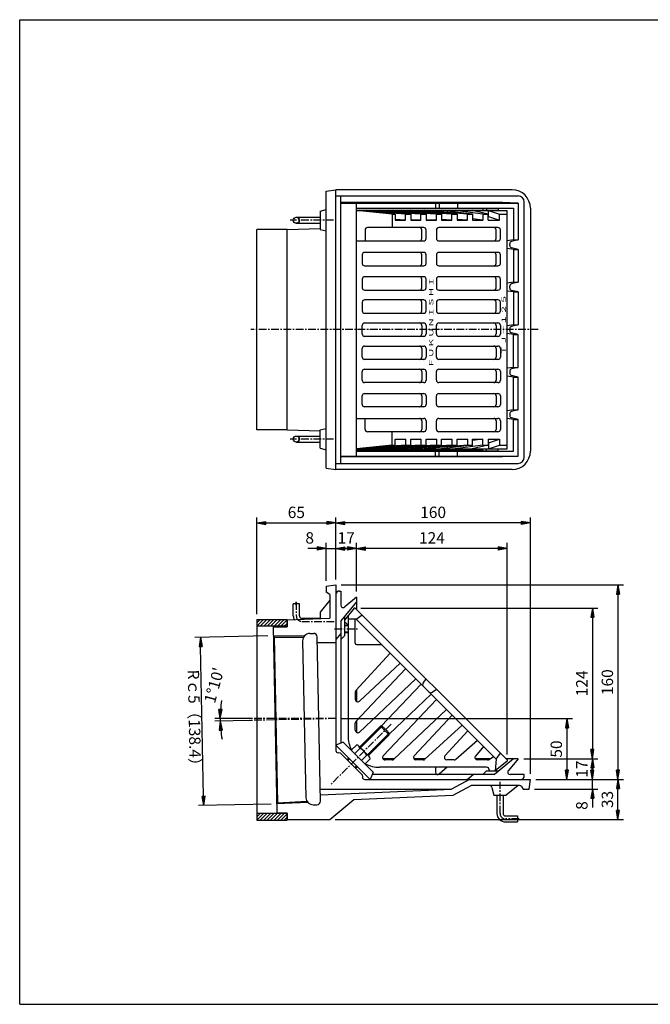
# Model space of a CAD drawing. Extents: x 15 to 1155, y 30 to 840.
# Drawn here: x 15 to 534, y 30 to 840 of the extents above; entities that cross this region are included whole.
import ezdxf

# ---------------------------------------------------------------- set-up
doc = ezdxf.new("R2010")
doc.units = 0
doc.header["$LTSCALE"] = 0.2
doc.linetypes.add('CENTER', pattern=[50.8, 31.75, -6.35, 6.35, -6.35])
doc.layers.get('0').update_dxf_attribs({"linetype": 'CONTINUOUS'})
doc.layers.get('DEFPOINTS').update_dxf_attribs({"linetype": 'CONTINUOUS'})
for name, color, linetype in [('LAY-10', 7, 'CONTINUOUS'), ('LAY-20', 7, 'CONTINUOUS'), ('LAY-255', 7, 'CONTINUOUS')]:
    doc.layers.add(name, color=color, linetype=linetype)
doc.styles.add('EXCADDIM1', font='simplex', dxfattribs={"width": 0.84, "bigfont": 'bigfont'})
doc.styles.add('EXCADSTD', font='simplex', dxfattribs={"bigfont": 'bigfont'})
doc.styles.get("Standard").update_dxf_attribs({"font": 'simplex', "bigfont": 'bigfont'})
doc.dimstyles.new('ISO-25', dxfattribs={"dimtxt": 2.5, "dimasz": 2.5, "dimexe": 1.25, "dimexo": 0.625, "dimtad": 1, "dimtxsty": 'STANDARD', "dimcen": 2.5, "dimazin": 3, "dimtfac": 1, "dimtmove": 0, "dimatfit": 3})

# ---------------------------------------------------------------- blocks, each defined once
blk = doc.blocks.new('EX_BNORM')
at = {"color": 0, "linetype": 'CONTINUOUS'}
for p, q in [((0, 0), (-1, 0.17)), ((-1, 0.17), (-1, -0.17)), ((0, 0), (-1, 0.08)), ((0, 0), (-1, 0)), ((0, 0), (-1, -0.17)), ((0, 0), (-1, -0.08))]:
    blk.add_line(p, q, dxfattribs=at)
blk = doc.blocks.new('*D15')
at = {"layer": 'DEFPOINTS', "color": 0}
for p in [(275, 265), (465, 215), (465, 215)]:
    blk.add_point(p, dxfattribs=at)
at = {"layer": 'LAY-20', "color": 4, "linetype": 'CONTINUOUS'}
for p, q in [((279.5, 265), (469.5, 265)), ((465, 257.5), (465, 222.5))]:
    blk.add_line(p, q, dxfattribs=at)
at = {"layer": 'LAY-20', "color": 4, "xscale": 7.5, "yscale": 7.5, "zscale": 7.5}
for p, rotation in [((465, 265), 90), ((465, 215), 270)]:
    blk.add_blockref('EX_BNORM', p, dxfattribs=dict(at, rotation=rotation))
at = {"layer": 'LAY-20', "color": 7, "insert": (457.5, 240), "char_height": 9.354, "attachment_point": 5, "rotation": 90, "style": 'EXCADDIM1'}
blk.add_mtext('50', dxfattribs=at)
blk = doc.blocks.new('*D16')
at = {"layer": 'DEFPOINTS', "color": 0}
for p in [(486, 232), (486, 232), (486, 215)]:
    blk.add_point(p, dxfattribs=at)
at = {"layer": 'LAY-20', "color": 4, "linetype": 'CONTINUOUS'}
blk.add_line((486, 222.5), (486, 224.5), dxfattribs=at)
at = {"layer": 'LAY-20', "color": 4, "xscale": 7.5, "yscale": 7.5, "zscale": 7.5}
for p, rotation in [((486, 232), 90), ((486, 215), 270)]:
    blk.add_blockref('EX_BNORM', p, dxfattribs=dict(at, rotation=rotation))
at = {"layer": 'LAY-20', "color": 7, "insert": (478.5, 223.5), "char_height": 9.354, "attachment_point": 5, "rotation": 90, "style": 'EXCADDIM1'}
blk.add_mtext('17', dxfattribs=at)
blk = doc.blocks.new('*D17')
at = {"layer": 'DEFPOINTS', "color": 0}
for p in [(486, 215), (486, 215), (434, 207)]:
    blk.add_point(p, dxfattribs=at)
at = {"layer": 'LAY-20', "color": 4, "linetype": 'CONTINUOUS'}
for p, q in [((486, 222.5), (486, 230)), ((486, 207), (486, 215)), ((438.5, 207), (490.5, 207)), ((486, 199.5), (486, 192))]:
    blk.add_line(p, q, dxfattribs=at)
at = {"layer": 'LAY-20', "color": 4, "xscale": 7.5, "yscale": 7.5, "zscale": 7.5}
for p, rotation in [((486, 215), 270), ((486, 207), 90)]:
    blk.add_blockref('EX_BNORM', p, dxfattribs=dict(at, rotation=rotation))
at = {"layer": 'LAY-20', "color": 7, "insert": (478.5, 193.5), "char_height": 9.35, "attachment_point": 5, "rotation": 90, "style": 'EXCADDIM1'}
blk.add_mtext('8', dxfattribs=at)
blk = doc.blocks.new('*D18')
at = {"layer": 'DEFPOINTS', "color": 0}
for p in [(507, 215), (507, 215), (270, 182)]:
    blk.add_point(p, dxfattribs=at)
at = {"layer": 'LAY-20', "color": 4, "linetype": 'CONTINUOUS'}
for p, q in [((507, 189.5), (507, 207.5)), ((274.5, 182), (511.5, 182))]:
    blk.add_line(p, q, dxfattribs=at)
at = {"layer": 'LAY-20', "color": 4, "xscale": 7.5, "yscale": 7.5, "zscale": 7.5}
for p, rotation in [((507, 215), 90), ((507, 182), 270)]:
    blk.add_blockref('EX_BNORM', p, dxfattribs=dict(at, rotation=rotation))
at = {"layer": 'LAY-20', "color": 7, "insert": (499.5, 198.5), "char_height": 9.354, "attachment_point": 5, "rotation": 90, "style": 'EXCADDIM1'}
blk.add_mtext('33', dxfattribs=at)
blk = doc.blocks.new('*D19')
at = {"layer": 'DEFPOINTS', "color": 0}
for p in [(275, 375), (435, 215), (507, 215)]:
    blk.add_point(p, dxfattribs=at)
at = {"layer": 'LAY-20', "color": 4, "linetype": 'CONTINUOUS'}
for p, q in [((279.5, 375), (511.5, 375)), ((507, 367.5), (507, 222.5)), ((439.5, 215), (511.5, 215))]:
    blk.add_line(p, q, dxfattribs=at)
at = {"layer": 'LAY-20', "color": 4, "xscale": 7.5, "yscale": 7.5, "zscale": 7.5}
for p, rotation in [((507, 375), 90), ((507, 215), 270)]:
    blk.add_blockref('EX_BNORM', p, dxfattribs=dict(at, rotation=rotation))
at = {"layer": 'LAY-20', "color": 7, "insert": (499.5, 295), "char_height": 9.354, "attachment_point": 5, "rotation": 90, "style": 'EXCADDIM1'}
blk.add_mtext('160', dxfattribs=at)
blk = doc.blocks.new('*D22')
at = {"layer": 'DEFPOINTS', "color": 0}
for p in [(292, 405), (292, 365), (416, 231)]:
    blk.add_point(p, dxfattribs=at)
at = {"layer": 'LAY-20', "color": 4, "linetype": 'CONTINUOUS'}
for p, q in [((292, 369.5), (292, 409.5)), ((408.5, 405), (299.5, 405)), ((416, 235.5), (416, 409.5))]:
    blk.add_line(p, q, dxfattribs=at)
at = {"layer": 'LAY-20', "color": 4, "xscale": 7.5, "yscale": 7.5, "zscale": 7.5, "rotation": 180}
blk.add_blockref('EX_BNORM', (292, 405), dxfattribs=at)
at = {"layer": 'LAY-20', "color": 4, "xscale": 7.5, "yscale": 7.5, "zscale": 7.5}
blk.add_blockref('EX_BNORM', (416, 405), dxfattribs=at)
at = {"layer": 'LAY-20', "color": 7, "insert": (354, 412.5), "char_height": 9.354, "attachment_point": 5, "style": 'EXCADDIM1'}
blk.add_mtext('124', dxfattribs=at)
blk = doc.blocks.new('*D23')
at = {"layer": 'DEFPOINTS', "color": 0}
for p in [(275, 426), (275, 375), (435, 215)]:
    blk.add_point(p, dxfattribs=at)
at = {"layer": 'LAY-20', "color": 4, "linetype": 'CONTINUOUS'}
for p, q in [((275, 379.5), (275, 430.5)), ((435, 219.5), (435, 430.5)), ((427.5, 426), (282.5, 426))]:
    blk.add_line(p, q, dxfattribs=at)
at = {"layer": 'LAY-20', "color": 4, "xscale": 7.5, "yscale": 7.5, "zscale": 7.5, "rotation": 180}
blk.add_blockref('EX_BNORM', (275, 426), dxfattribs=at)
at = {"layer": 'LAY-20', "color": 4, "xscale": 7.5, "yscale": 7.5, "zscale": 7.5}
blk.add_blockref('EX_BNORM', (435, 426), dxfattribs=at)
at = {"layer": 'LAY-20', "color": 7, "insert": (355, 433.5), "char_height": 9.354, "attachment_point": 5, "style": 'EXCADDIM1'}
blk.add_mtext('160', dxfattribs=at)
blk = doc.blocks.new('*D24')
at = {"layer": 'DEFPOINTS', "color": 0}
for p in [(275, 405), (275, 405), (292, 405)]:
    blk.add_point(p, dxfattribs=at)
at = {"layer": 'LAY-20', "color": 4, "linetype": 'CONTINUOUS'}
blk.add_line((284.5, 405), (282.5, 405), dxfattribs=at)
at = {"layer": 'LAY-20', "color": 4, "xscale": 7.5, "yscale": 7.5, "zscale": 7.5, "rotation": 180}
blk.add_blockref('EX_BNORM', (275, 405), dxfattribs=at)
at = {"layer": 'LAY-20', "color": 4, "xscale": 7.5, "yscale": 7.5, "zscale": 7.5}
blk.add_blockref('EX_BNORM', (292, 405), dxfattribs=at)
at = {"layer": 'LAY-20', "color": 7, "insert": (283.5, 412.5), "char_height": 9.354, "attachment_point": 5, "style": 'EXCADDIM1'}
blk.add_mtext('17', dxfattribs=at)
blk = doc.blocks.new('*D25')
at = {"layer": 'DEFPOINTS', "color": 0}
for p in [(275, 405), (275, 405), (267, 374)]:
    blk.add_point(p, dxfattribs=at)
at = {"layer": 'LAY-20', "color": 4, "linetype": 'CONTINUOUS'}
for p, q in [((259.5, 405), (252, 405)), ((267, 378.5), (267, 409.5)), ((267, 405), (275, 405)), ((282.5, 405), (290, 405))]:
    blk.add_line(p, q, dxfattribs=at)
at = {"layer": 'LAY-20', "color": 4, "xscale": 7.5, "yscale": 7.5, "zscale": 7.5}
blk.add_blockref('EX_BNORM', (267, 405), dxfattribs=at)
at = {"layer": 'LAY-20', "color": 4, "xscale": 7.5, "yscale": 7.5, "zscale": 7.5, "rotation": 180}
blk.add_blockref('EX_BNORM', (275, 405), dxfattribs=at)
at = {"layer": 'LAY-20', "color": 7, "insert": (253.5, 412.5), "char_height": 9.35, "attachment_point": 5, "style": 'EXCADDIM1'}
blk.add_mtext('8', dxfattribs=at)
blk = doc.blocks.new('*D26')
at = {"layer": 'DEFPOINTS', "color": 0}
for p in [(275, 426), (275, 426), (210, 346.48)]:
    blk.add_point(p, dxfattribs=at)
at = {"layer": 'LAY-20', "color": 4, "linetype": 'CONTINUOUS'}
for p, q in [((210, 350.98), (210, 430.5)), ((217.5, 426), (267.5, 426))]:
    blk.add_line(p, q, dxfattribs=at)
at = {"layer": 'LAY-20', "color": 4, "xscale": 7.5, "yscale": 7.5, "zscale": 7.5, "rotation": 180}
blk.add_blockref('EX_BNORM', (210, 426), dxfattribs=at)
at = {"layer": 'LAY-20', "color": 4, "xscale": 7.5, "yscale": 7.5, "zscale": 7.5}
blk.add_blockref('EX_BNORM', (275, 426), dxfattribs=at)
at = {"layer": 'LAY-20', "color": 7, "insert": (242.5, 433.5), "char_height": 9.354, "attachment_point": 5, "style": 'EXCADDIM1'}
blk.add_mtext('65', dxfattribs=at)
blk = doc.blocks.new('*D27')
at = {"layer": 'DEFPOINTS', "color": 0}
for p in [(291, 356), (425, 232), (486, 232)]:
    blk.add_point(p, dxfattribs=at)
at = {"layer": 'LAY-20', "color": 4, "linetype": 'CONTINUOUS'}
for p, q in [((295.5, 356), (490.5, 356)), ((486, 348.5), (486, 239.5)), ((429.5, 232), (490.5, 232))]:
    blk.add_line(p, q, dxfattribs=at)
at = {"layer": 'LAY-20', "color": 4, "xscale": 7.5, "yscale": 7.5, "zscale": 7.5}
for p, rotation in [((486, 356), 90), ((486, 232), 270)]:
    blk.add_blockref('EX_BNORM', p, dxfattribs=dict(at, rotation=rotation))
at = {"layer": 'LAY-20', "color": 7, "insert": (478.5, 294), "char_height": 9.354, "attachment_point": 5, "rotation": 90, "style": 'EXCADDIM1'}
blk.add_mtext('124', dxfattribs=at)
blk = doc.blocks.new('*D28')
at = {"layer": 'DEFPOINTS', "color": 0}
for p in [(179.89, 263.71), (205.54, 265), (205.56, 263.59), (275, 265)]:
    blk.add_point(p, dxfattribs=at)
at = {"layer": 'LAY-20', "color": 4, "linetype": 'CONTINUOUS'}
for p, q in [((205.47, 265), (175.38, 265)), ((205.5, 263.58), (175.4, 262.97))]:
    blk.add_line(p, q, dxfattribs=at)
for start, end in [(170.9623, 175.48115), (180, 181.16667), (185.68552, 190.20437)]:
    blk.add_arc((275, 265), 95.12, start, end, dxfattribs=at)
at = {"layer": 'LAY-20', "color": 4, "xscale": 7.5, "yscale": 7.5, "zscale": 7.5}
for p, rotation in [((179.88, 265), 267.740574462324), ((179.9, 263.06), 93.4260922043998)]:
    blk.add_blockref('EX_BNORM', p, dxfattribs=dict(at, rotation=rotation))
at = {"layer": 'LAY-20', "color": 7, "insert": (176.05, 292.18), "char_height": 9.354, "attachment_point": 5, "rotation": 74.63989, "style": 'EXCADDIM1'}
blk.add_mtext("1%%d10'", dxfattribs=at)
blk = doc.blocks.new('*D29')
at = {"layer": 'DEFPOINTS', "color": 0}
for p in [(223.59, 333.17), (163.6, 331.95), (226.41, 194.8)]:
    blk.add_point(p, dxfattribs=at)
at = {"layer": 'LAY-20', "color": 4, "linetype": 'CONTINUOUS'}
for p, q in [((219.09, 333.08), (159.1, 331.85)), ((166.27, 201.07), (163.76, 324.45)), ((221.91, 194.7), (161.92, 193.48))]:
    blk.add_line(p, q, dxfattribs=at)
at = {"layer": 'LAY-20', "color": 4, "xscale": 7.5, "yscale": 7.5, "zscale": 7.5}
for p, rotation in [((163.6, 331.95), 91.16666666665908), ((166.42, 193.57), 271.1666666666591)]:
    blk.add_blockref('EX_BNORM', p, dxfattribs=dict(at, rotation=rotation))
at = {"layer": 'LAY-20', "color": 7, "insert": (157.51, 262.61), "char_height": 9.354, "attachment_point": 5, "rotation": 271.16667, "style": 'EXCADDIM1'}
blk.add_mtext('Rｃ5（138.4）', dxfattribs=at)

msp = doc.modelspace()

# ---------------------------------------------------------------- linework, layer by layer
at = {"layer": 'LAY-10', "color": 7, "linetype": 'CONTINUOUS'}
for p, q in [((267, 699), (275, 700)), ((267, 471), (267, 699)), ((420, 700), (275, 700)), ((275, 470), (275, 700)), ((275, 695), (425, 695)), ((279, 475), (279, 695)), ((412, 689.68), (279, 689.68)), ((279, 689), (425, 689)), ((292, 481), (292, 689)), ((357, 689), (357, 685)), ((360.02, 689), (360.02, 685)), ((375, 689), (375, 685)), ((425, 689), (412, 689.68)), ((425, 689), (425, 659)), ((430, 480), (430, 690)), ((262, 682.5), (267, 683.75)), ((262, 682.5), (262, 667.5)), ((292, 685), (421, 685)), ((396, 684.32), (292, 684.32)), ((292, 683), (416, 683)), ((345.01, 680), (292, 682.94)), ((336.53, 680), (292, 682.93)), ((332.29, 680), (292, 682.93)), ((323.8, 680), (292, 682.91)), ((321.29, 680), (292, 682.9)), ((349.26, 680), (294.32, 683)), ((357.74, 680), (299.97, 683)), ((361.99, 680), (310.8, 683)), ((370.47, 680), (322.11, 683)), ((374.71, 680), (336.25, 683)), ((383.2, 680), (347.57, 683)), ((387.44, 680), (361.71, 683)), ((395.93, 680), (373.02, 683)), ((400.17, 680), (387.17, 683)), ((396, 684.32), (399, 684.62)), ((396, 684.32), (396, 683)), ((399, 684.62), (408.58, 684.62)), ((399, 684.62), (399, 683)), ((400.46, 683), (409.64, 680)), ((400.46, 678), (400.46, 683)), ((408.58, 684.62), (421, 685)), ((408.58, 684.62), (408.58, 683)), ((416, 487), (416, 683)), ((421, 685), (421, 659)), ((435, 685), (435, 485)), ((242.5, 677.5), (262, 677.5)), ((242.5, 672.5), (262, 672.5)), ((321.29, 680), (323.8, 680)), ((321.29, 680), (321.29, 669)), ((323.8, 680), (323.8, 675)), ((332.29, 675), (323.8, 675.62)), ((323.8, 675), (332.29, 675)), ((332.29, 675), (332.29, 680)), ((332.29, 680), (336.53, 680)), ((336.53, 680), (336.53, 675)), ((345.01, 675), (336.53, 675.47)), ((336.53, 675), (345.01, 675)), ((345.01, 675), (345.01, 680)), ((345.01, 680), (349.26, 680)), ((349.26, 680), (349.26, 675)), ((357.74, 675), (349.26, 675.44)), ((349.26, 675), (357.74, 675)), ((357.74, 675), (357.74, 680)), ((357.74, 680), (361.99, 680)), ((361.99, 680), (361.99, 675)), ((370.47, 675), (361.99, 675.53)), ((361.99, 675), (370.47, 675)), ((370.47, 675), (370.47, 680)), ((370.47, 680), (374.71, 680)), ((374.71, 680), (374.71, 675)), ((383.2, 675), (374.71, 675.71)), ((374.71, 675), (383.2, 675)), ((383.2, 675), (383.2, 680)), ((383.2, 680), (387.44, 680)), ((387.44, 680), (387.44, 675)), ((395.93, 675), (387.44, 676.11)), ((387.44, 675), (395.93, 675)), ((395.93, 680), (395.93, 675)), ((395.93, 680), (400.17, 680)), ((400.17, 675), (400.17, 680)), ((400.46, 678), (400.17, 678)), ((400.17, 675), (409.64, 675)), ((400.46, 678), (409.64, 675)), ((409.64, 675), (409.64, 680)), ((409.64, 680), (416, 680)), ((235, 667.5), (210, 667.5)), ((210, 502.5), (210, 667.5)), ((235, 667.35), (262, 668.29)), ((235, 502.5), (235, 667.5)), ((262, 667.5), (267, 666.25)), ((299, 667), (299, 658)), ((347.26, 669), (301, 669)), ((345.72, 660), (345.72, 667)), ((349.26, 660), (349.26, 667)), ((357.74, 667), (357.74, 660)), ((408.34, 669), (359.74, 669)), ((406.81, 660), (406.81, 667)), ((410.34, 660), (410.34, 667)), ((292, 658), (347.26, 658)), ((359.74, 658), (408.34, 658)), ((421, 659), (416, 658.2)), ((425, 659), (419.51, 657.66)), ((421, 659), (425, 659)), ((347.26, 648.5), (298.66, 648.5)), ((408.34, 648.5), (359.74, 648.5)), ((421, 651), (416, 651.8)), ((418.03, 654.27), (418.03, 655.73)), ((425, 651), (419.51, 652.34)), ((421, 651), (421, 624)), ((421, 651), (425, 651)), ((425, 651), (425, 624)), ((296.66, 646.5), (296.66, 639.5)), ((345.72, 639.5), (345.72, 646.5)), ((349.26, 639.5), (349.26, 646.5)), ((357.74, 646.5), (357.74, 639.5)), ((406.81, 639.5), (406.81, 646.5)), ((410.34, 639.5), (410.34, 646.5)), ((298.66, 637.5), (347.26, 637.5)), ((359.74, 637.5), (408.34, 637.5)), ((296.66, 626.5), (296.66, 619.5)), ((347.26, 628.5), (298.66, 628.5)), ((345.72, 619.5), (345.72, 626.5)), ((349.26, 619.5), (349.26, 626.5)), ((357.74, 626.5), (357.74, 619.5)), ((408.34, 628.5), (359.74, 628.5)), ((406.81, 619.5), (406.81, 626.5)), ((410.34, 619.5), (410.34, 626.5)), ((421, 624), (416, 623.2)), ((425, 624), (419.51, 622.66)), ((421, 624), (425, 624)), ((298.66, 617.5), (347.26, 617.5)), ((359.74, 617.5), (408.34, 617.5)), ((421, 616), (416, 616.8)), ((418.03, 619.27), (418.03, 620.73)), ((425, 616), (419.51, 617.34)), ((421, 616), (425, 616)), ((421, 616), (421, 589)), ((425, 616), (425, 589)), ((347.26, 609.5), (298.66, 609.5)), ((408.34, 609.5), (359.74, 609.5)), ((296.66, 607.5), (296.66, 600.5)), ((345.72, 600.5), (345.72, 607.5)), ((349.26, 600.5), (349.26, 607.5)), ((357.74, 607.5), (357.74, 600.5)), ((406.81, 600.5), (406.81, 607.5)), ((410.34, 600.5), (410.34, 607.5)), ((298.66, 598.5), (347.26, 598.5)), ((359.74, 598.5), (408.34, 598.5)), ((296.66, 581.5), (296.66, 588.5)), ((298.66, 590.5), (347.26, 590.5)), ((345.72, 588.5), (345.72, 581.5)), ((349.26, 588.5), (349.26, 581.5)), ((357.74, 581.5), (357.74, 588.5)), ((359.74, 590.5), (408.34, 590.5)), ((406.81, 588.5), (406.81, 581.5)), ((410.34, 588.5), (410.34, 581.5)), ((421, 589), (416, 588.2)), ((418.03, 584.27), (418.03, 585.73)), ((425, 589), (419.51, 587.66)), ((421, 589), (425, 589)), ((347.26, 579.5), (298.66, 579.5)), ((408.34, 579.5), (359.74, 579.5)), ((421, 581), (416, 581.8)), ((425, 581), (419.51, 582.34)), ((421, 554), (421, 581)), ((421, 581), (425, 581)), ((425, 554), (425, 581)), ((296.66, 562.5), (296.66, 569.5)), ((298.66, 571.5), (347.26, 571.5)), ((345.72, 569.5), (345.72, 562.5)), ((349.26, 569.5), (349.26, 562.5)), ((357.74, 562.5), (357.74, 569.5)), ((359.74, 571.5), (408.34, 571.5)), ((406.81, 569.5), (406.81, 562.5)), ((410.34, 569.5), (410.34, 562.5)), ((347.26, 560.5), (298.66, 560.5)), ((408.34, 560.5), (359.74, 560.5)), ((298.66, 552.5), (347.26, 552.5)), ((359.74, 552.5), (408.34, 552.5)), ((421, 554), (416, 553.2)), ((425, 554), (419.51, 552.66)), ((421, 554), (425, 554)), ((296.66, 543.5), (296.66, 550.5)), ((345.72, 550.5), (345.72, 543.5)), ((349.26, 550.5), (349.26, 543.5)), ((357.74, 543.5), (357.74, 550.5)), ((406.81, 550.5), (406.81, 543.5)), ((410.34, 550.5), (410.34, 543.5)), ((421, 546), (416, 546.8)), ((418.03, 550.73), (418.03, 549.27)), ((425, 546), (419.51, 547.34)), ((421, 546), (425, 546)), ((421, 519), (421, 546)), ((425, 519), (425, 546)), ((347.26, 541.5), (298.66, 541.5)), ((408.34, 541.5), (359.74, 541.5)), ((296.66, 523.5), (296.66, 530.5)), ((298.66, 532.5), (347.26, 532.5)), ((345.72, 530.5), (345.72, 523.5)), ((349.26, 530.5), (349.26, 523.5)), ((357.74, 523.5), (357.74, 530.5)), ((359.74, 532.5), (408.34, 532.5)), ((406.81, 530.5), (406.81, 523.5)), ((410.34, 530.5), (410.34, 523.5)), ((347.26, 521.5), (298.66, 521.5)), ((408.34, 521.5), (359.74, 521.5)), ((421, 519), (416, 518.2)), ((425, 519), (419.51, 517.66)), ((421, 519), (425, 519)), ((292, 512), (347.26, 512)), ((299, 503), (299, 512)), ((359.74, 512), (408.34, 512)), ((421, 511), (416, 511.8)), ((418.03, 515.73), (418.03, 514.27)), ((425, 511), (419.51, 512.34)), ((421, 511), (425, 511)), ((421, 485), (421, 511)), ((425, 481), (425, 511)), ((235, 502.5), (210, 502.5)), ((235, 502.65), (262, 501.71)), ((262, 502.5), (267, 503.75)), ((262, 487.5), (262, 502.5)), ((345.72, 510), (345.72, 503)), ((349.26, 510), (349.26, 503)), ((357.74, 503), (357.74, 510)), ((406.81, 510), (406.81, 503)), ((410.34, 510), (410.34, 503)), ((242.5, 497.5), (262, 497.5)), ((347.26, 501), (301, 501)), ((321.29, 490), (321.29, 501)), ((323.8, 490), (323.8, 495)), ((323.8, 495), (332.29, 495)), ((332.29, 495), (323.8, 494.38)), ((332.29, 495), (332.29, 490)), ((336.53, 490), (336.53, 495)), ((336.53, 495), (345.01, 495)), ((345.01, 495), (336.53, 494.53)), ((345.01, 495), (345.01, 490)), ((349.26, 490), (349.26, 495)), ((349.26, 495), (357.74, 495)), ((357.74, 495), (349.26, 494.56)), ((357.74, 495), (357.74, 490)), ((408.34, 501), (359.74, 501)), ((361.99, 490), (361.99, 495)), ((361.99, 495), (370.47, 495)), ((370.47, 495), (361.99, 494.47)), ((370.47, 495), (370.47, 490)), ((374.71, 490), (374.71, 495)), ((374.71, 495), (383.2, 495)), ((383.2, 495), (374.71, 494.29)), ((383.2, 495), (383.2, 490)), ((387.44, 490), (387.44, 495)), ((387.44, 495), (395.93, 495)), ((395.93, 495), (387.44, 493.89)), ((395.93, 490), (395.93, 495)), ((400.17, 495), (400.17, 490)), ((400.17, 495), (409.64, 495)), ((400.46, 492), (409.64, 495)), ((409.64, 495), (409.64, 490)), ((242.5, 492.5), (262, 492.5)), ((262, 487.5), (267, 486.25)), ((345.01, 490), (292, 487.06)), ((336.53, 490), (292, 487.07)), ((332.29, 490), (292, 487.07)), ((323.8, 490), (292, 487.09)), ((321.29, 490), (292, 487.1)), ((292, 487), (416, 487)), ((349.26, 490), (294.32, 487)), ((357.74, 490), (299.97, 487)), ((361.99, 490), (310.8, 487)), ((321.29, 490), (323.8, 490)), ((370.47, 490), (322.11, 487)), ((332.29, 490), (336.53, 490)), ((374.71, 490), (336.25, 487)), ((345.01, 490), (349.26, 490)), ((383.2, 490), (347.57, 487)), ((357.74, 490), (361.99, 490)), ((387.44, 490), (361.71, 487)), ((370.47, 490), (374.71, 490)), ((395.93, 490), (373.02, 487)), ((383.2, 490), (387.44, 490)), ((400.17, 490), (387.17, 487)), ((395.93, 490), (400.17, 490)), ((396, 485.68), (396, 487)), ((399, 485.38), (399, 487)), ((400.46, 492), (400.17, 492)), ((400.46, 492), (400.46, 487)), ((400.46, 487), (409.64, 490)), ((408.58, 485.38), (408.58, 487)), ((409.64, 490), (416, 490)), ((279, 481), (425, 481)), ((412, 480.32), (279, 480.32)), ((396, 485.68), (292, 485.68)), ((292, 485), (421, 485)), ((357, 481), (357, 485)), ((360.02, 481), (360.02, 485)), ((375, 481), (375, 485)), ((396, 485.68), (399, 485.38)), ((399, 485.38), (408.58, 485.38)), ((408.58, 485.38), (421, 485)), ((425, 481), (412, 480.32)), ((267, 471), (275, 470)), ((275, 475), (425, 475)), ((420, 470), (275, 470)), ((267, 374), (275, 375)), ((267, 374), (267, 369)), ((275, 375), (275, 238.79)), ((270, 367), (267, 369)), ((270, 367), (270, 347.59)), ((278, 370), (279, 370)), ((279, 370), (279, 358.38)), ((292, 365), (282.29, 356.85)), ((292, 365), (292, 355)), ((240, 349.5), (240, 359.5)), ((245, 359.5), (240, 359.5)), ((245, 349.5), (245, 359.5)), ((270, 362.5), (262, 352.5)), ((292, 361), (279, 345.51)), ((262, 352.5), (262, 347.32)), ((290, 356), (282, 346)), ((282, 349.08), (282, 333)), ((285, 349.75), (285, 251)), ((291, 356), (290, 356)), ((291, 356), (416, 231)), ((291.71, 346.81), (296.66, 350.34)), ((210, 343.81), (212.67, 346.48)), ((210, 340.98), (215.5, 346.48)), ((210, 346.48), (210, 181.48)), ((210, 346.48), (235, 346.48)), ((235, 340.98), (210, 340.98)), ((212.83, 340.98), (218.33, 346.48)), ((215.66, 340.98), (221.16, 346.48)), ((218.49, 340.98), (223.99, 346.48)), ((221.31, 340.98), (226.81, 346.48)), ((223.44, 340.47), (235, 340.47)), ((223.44, 340.47), (226.56, 187.5)), ((224.14, 340.98), (229.64, 346.48)), ((226.97, 340.98), (232.47, 346.48)), ((229.8, 340.98), (235, 346.18)), ((232.63, 340.98), (235, 343.35)), ((235, 346.37), (270.01, 347.59)), ((235, 340.98), (235, 346.48)), ((235, 346.37), (235, 340.47)), ((262, 347.5), (247, 347.5)), ((279, 345.51), (279, 244.93)), ((282, 342), (284.83, 342)), ((282, 341.5), (284.96, 341.5)), ((291.71, 346.81), (285, 346.89)), ((291, 327), (291, 346.82)), ((291.71, 346.81), (406.81, 231.71)), ((224.61, 332.16), (223.59, 333.17)), ((249.05, 332.89), (223.59, 333.17)), ((227.39, 195.85), (224.61, 332.16)), ((224.61, 332.16), (248.38, 331.9)), ((253.56, 335.08), (256.56, 335.14)), ((262.37, 197.23), (259.62, 332.2)), ((279, 335), (275, 330)), ((282, 333), (279, 330)), ((282, 336.5), (285, 336.5)), ((282, 336), (285, 336)), ((247.68, 328.96), (250.31, 199.98)), ((275, 327.5), (259.71, 327.5)), ((292, 326), (312.51, 326)), ((291.53, 288.14), (319.73, 318.78)), ((327.89, 310.62), (294.36, 279.39)), ((291.54, 262.69), (332.41, 306.1)), ((340.66, 297.86), (294.38, 254)), ((312.26, 258.84), (345.12, 293.39)), ((346.71, 294.17), (349.26, 297.74)), ((291, 286.79), (291, 280.85)), ((292, 288.65), (292, 279.12)), ((353.39, 285.12), (318.84, 252.26)), ((354.17, 286.71), (357.74, 289.26)), ((314, 234.38), (357.86, 280.66)), ((366.1, 272.41), (322.69, 231.54)), ((339.39, 234.36), (370.62, 267.89)), ((291, 255.45), (291, 261.32)), ((292, 263.17), (292, 253.72)), ((378.78, 259.73), (348.14, 231.53)), ((294.66, 241.73), (311.77, 258.84)), ((313.18, 258.84), (295.36, 241.02)), ((318.84, 253.18), (301.02, 235.36)), ((301.73, 234.66), (318.84, 251.77)), ((313.18, 258.84), (311.77, 258.84)), ((314.77, 255.84), (311.77, 258.84)), ((315.48, 256.54), (313.18, 258.84)), ((315.48, 256.54), (314.42, 255.48)), ((314.42, 255.48), (315.48, 254.42)), ((316.54, 255.48), (315.48, 254.42)), ((318.84, 251.77), (315.84, 254.77)), ((318.84, 253.18), (316.54, 255.48)), ((318.84, 251.77), (318.84, 253.18)), ((364.72, 234.34), (383.42, 255.1)), ((281.01, 245.76), (275, 243.28)), ((303.28, 215), (275, 243.28)), ((281.01, 245.76), (305.76, 221.01)), ((287.73, 239.04), (292.01, 243.32)), ((391.4, 247.11), (373.59, 231.5)), ((278.89, 236.57), (276.78, 236.8)), ((278.89, 236.57), (296.57, 218.89)), ((290.56, 236.21), (294.84, 240.49)), ((302.44, 233.95), (293.95, 242.44)), ((396.34, 242.17), (389.85, 234.27)), ((406.81, 231.71), (410.34, 236.66)), ((284.19, 231.26), (285.61, 232.68)), ((286.31, 231.97), (284.9, 230.56)), ((296.21, 230.56), (300.49, 234.84)), ((299.04, 227.73), (303.32, 232.01)), ((323.17, 232), (313.72, 232)), ((321.32, 231), (315.45, 231)), ((348.65, 232), (339.12, 232)), ((346.79, 231), (340.85, 231)), ((372.27, 231), (366.2, 231)), ((401.9, 232), (389.67, 232)), ((399.83, 231), (391.4, 231)), ((400.97, 231.36), (404.63, 233.89)), ((421, 232), (405.51, 219)), ((406.81, 231.71), (406, 222)), ((416, 230), (406, 222)), ((425, 232), (415, 232)), ((416, 231), (416, 230)), ((425, 232), (416.85, 222.29)), ((291.97, 226.31), (290.56, 224.9)), ((291.26, 224.19), (292.68, 225.61)), ((296.57, 218.89), (296.8, 216.78)), ((305.76, 221.01), (303.28, 215)), ((405.51, 219), (304.93, 219)), ((399, 225), (311, 225)), ((357, 225), (357, 220.84)), ((366.66, 225), (360.02, 219.43)), ((383, 215), (388, 219)), ((399, 222), (396, 219)), ((399, 222), (409.08, 222)), ((401, 223), (401, 222)), ((430, 219), (418.38, 219)), ((430, 218), (430, 219)), ((298.79, 215), (435, 215)), ((385, 215), (370, 207)), ((434, 207), (435, 215)), ((262.17, 207), (370, 207)), ((262.26, 202.43), (370, 207)), ((371.35, 202.05), (386.25, 210)), ((425.93, 210), (386.25, 210)), ((403.38, 208.49), (405, 202)), ((425, 210), (415, 202)), ((427.59, 209.11), (429, 207)), ((429, 207), (434, 207)), ((251.83, 196.11), (226.41, 194.8)), ((226.41, 194.8), (227.39, 195.85)), ((227.39, 195.85), (251.13, 197.07)), ((270, 182), (289.78, 198.6)), ((289.78, 198.6), (371.35, 202.05)), ((405, 202), (415, 202)), ((407.5, 202), (407.5, 187)), ((412.5, 202), (412.5, 187)), ((210, 184.31), (212.67, 186.98)), ((210, 181.48), (215.5, 186.98)), ((235, 186.98), (210, 186.98)), ((212.83, 181.48), (218.33, 186.98)), ((215.66, 181.48), (221.16, 186.98)), ((218.49, 181.48), (223.99, 186.98)), ((221.31, 181.48), (226.81, 186.98)), ((224.14, 181.48), (229.64, 186.98)), ((226.56, 187.5), (235, 187.5)), ((226.97, 181.48), (232.47, 186.98)), ((229.8, 181.48), (235, 186.68)), ((235, 182), (235, 187.5)), ((235, 186.98), (235, 181.48)), ((256.43, 194.11), (259.43, 194.17)), ((210, 181.48), (235, 181.48)), ((232.63, 181.48), (235, 183.85)), ((235, 182), (270, 182)), ((414.5, 185), (424.5, 185)), ((414.5, 180), (424.5, 180)), ((424.5, 185), (424.5, 180))]:
    msp.add_line(p, q, dxfattribs=at)
at = {"layer": 'LAY-10', "color": 2, "linetype": 'CENTER'}
for p, q in [((273.18, 675), (237.48, 675)), ((441.48, 585), (205, 585)), ((273.18, 495), (237.48, 495)), ((242.5, 358.3), (242.5, 361.17)), ((242.5, 360.87), (242.5, 349.5)), ((247, 345), (273.58, 345)), ((273.82, 339), (293.9, 339)), ((275, 265), (203.67, 263.55)), ((275, 265), (203.8, 265)), ((320.42, 260.42), (270, 210)), ((410, 187), (410, 212.9)), ((425.87, 182.5), (414.5, 182.5))]:
    msp.add_line(p, q, dxfattribs=at)
at = {"layer": 'LAY-10', "color": 7, "linetype": 'CONTINUOUS'}
for centre in [(242.5, 675), (242.5, 495)]:
    msp.add_circle(centre, 2.5, dxfattribs=at)
for centre, radius, start, end in [((420, 685), 15, 0, 90), ((425, 690), 5, 0, 90), ((301, 667), 2, 90, 180), ((343.72, 667), 2, 0, 90), ((347.26, 667), 2, 0, 90), ((359.74, 667), 2, 90, 180), ((404.81, 667), 2, 0, 90), ((408.34, 667), 2, 0, 90), ((343.72, 660), 2, 270, 0), ((347.26, 660), 2, 270, 0), ((359.74, 660), 2, 180, 270), ((404.81, 660), 2, 270, 0), ((408.34, 660), 2, 270, 0), ((420.03, 655.73), 2, 105, 180), ((298.66, 646.5), 2, 90, 180), ((343.72, 646.5), 2, 0, 90), ((347.26, 646.5), 2, 0, 90), ((359.74, 646.5), 2, 90, 180), ((404.81, 646.5), 2, 0, 90), ((408.34, 646.5), 2, 0, 90), ((420.03, 654.27), 2, 180, 255), ((298.66, 639.5), 2, 180, 270), ((343.72, 639.5), 2, 270, 0), ((347.26, 639.5), 2, 270, 0), ((359.74, 639.5), 2, 180, 270), ((404.81, 639.5), 2, 270, 0), ((408.34, 639.5), 2, 270, 0), ((298.66, 626.5), 2, 90, 180), ((343.72, 626.5), 2, 0, 90), ((347.26, 626.5), 2, 0, 90), ((359.74, 626.5), 2, 90, 180), ((404.81, 626.5), 2, 0, 90), ((408.34, 626.5), 2, 0, 90), ((298.66, 619.5), 2, 180, 270), ((343.72, 619.5), 2, 270, 0), ((347.26, 619.5), 2, 270, 0), ((359.74, 619.5), 2, 180, 270), ((404.81, 619.5), 2, 270, 0), ((408.34, 619.5), 2, 270, 0), ((420.03, 620.73), 2, 105, 180), ((420.03, 619.27), 2, 180, 255), ((298.66, 607.5), 2, 90, 180), ((343.72, 607.5), 2, 0, 90), ((347.26, 607.5), 2, 0, 90), ((359.74, 607.5), 2, 90, 180), ((404.81, 607.5), 2, 0, 90), ((408.34, 607.5), 2, 0, 90), ((298.66, 600.5), 2, 180, 270), ((343.72, 600.5), 2, 270, 0), ((347.26, 600.5), 2, 270, 0), ((359.74, 600.5), 2, 180, 270), ((404.81, 600.5), 2, 270, 0), ((408.34, 600.5), 2, 270, 0), ((298.66, 588.5), 2, 90, 180), ((343.72, 588.5), 2, 0, 90), ((347.26, 588.5), 2, 0, 90), ((359.74, 588.5), 2, 90, 180), ((404.81, 588.5), 2, 0, 90), ((408.34, 588.5), 2, 0, 90), ((420.03, 585.73), 2, 105, 180), ((420.03, 584.27), 2, 180, 255), ((298.66, 581.5), 2, 180, 270), ((343.72, 581.5), 2, 270, 0), ((347.26, 581.5), 2, 270, 0), ((359.74, 581.5), 2, 180, 270), ((404.81, 581.5), 2, 270, 0), ((408.34, 581.5), 2, 270, 0), ((298.66, 569.5), 2, 90, 180), ((343.72, 569.5), 2, 0, 90), ((347.26, 569.5), 2, 0, 90), ((359.74, 569.5), 2, 90, 180), ((404.81, 569.5), 2, 0, 90), ((408.34, 569.5), 2, 0, 90), ((298.66, 562.5), 2, 180, 270), ((343.72, 562.5), 2, 270, 0), ((347.26, 562.5), 2, 270, 0), ((359.74, 562.5), 2, 180, 270), ((404.81, 562.5), 2, 270, 0), ((408.34, 562.5), 2, 270, 0), ((298.66, 550.5), 2, 90, 180), ((343.72, 550.5), 2, 0, 90), ((347.26, 550.5), 2, 0, 90), ((359.74, 550.5), 2, 90, 180), ((404.81, 550.5), 2, 0, 90), ((408.34, 550.5), 2, 0, 90), ((420.03, 550.73), 2, 105, 180), ((298.66, 543.5), 2, 180, 270), ((343.72, 543.5), 2, 270, 0), ((347.26, 543.5), 2, 270, 0), ((359.74, 543.5), 2, 180, 270), ((404.81, 543.5), 2, 270, 0), ((408.34, 543.5), 2, 270, 0), ((420.03, 549.27), 2, 180, 255), ((298.66, 530.5), 2, 90, 180), ((343.72, 530.5), 2, 0, 90), ((347.26, 530.5), 2, 0, 90), ((359.74, 530.5), 2, 90, 180), ((404.81, 530.5), 2, 0, 90), ((408.34, 530.5), 2, 0, 90), ((298.66, 523.5), 2, 180, 270), ((343.72, 523.5), 2, 270, 0), ((347.26, 523.5), 2, 270, 0), ((359.74, 523.5), 2, 180, 270), ((404.81, 523.5), 2, 270, 0), ((408.34, 523.5), 2, 270, 0), ((343.72, 510), 2, 0, 90), ((347.26, 510), 2, 0, 90), ((359.74, 510), 2, 90, 180), ((404.81, 510), 2, 0, 90), ((408.34, 510), 2, 0, 90), ((420.03, 515.73), 2, 105, 180), ((420.03, 514.27), 2, 180, 255), ((301, 503), 2, 180, 270), ((343.72, 503), 2, 270, 0), ((347.26, 503), 2, 270, 0), ((359.74, 503), 2, 180, 270), ((404.81, 503), 2, 270, 0), ((408.34, 503), 2, 270, 0), ((420, 485), 15, 270, 0), ((425, 480), 5, 270, 0), ((278, 367), 3, 90, 180), ((281, 358.38), 2, 180, 310), ((247, 349.5), 7, 180, 204.75054), ((247, 349.5), 2, 180, 270), ((282, 341), 3, 0, 90), ((253.68, 329.08), 6, 91.16667, 181.16667), ((256.62, 332.14), 3, 1.16667, 91.16667), ((292, 327), 1, 180, 270), ((348.33, 293.01), 2, 144.46232, 225), ((293, 286.79), 2, 137.36682, 180), ((353.01, 288.33), 2, 225, 305.53768), ((293, 280.85), 2, 180, 312.96867), ((293, 261.32), 2, 136.72556, 180), ((293, 255.45), 2, 180, 313.45989), ((311, 251), 26, 180, 207.07979), ((291.8, 240.28), 3.05, 3.98841, 86.01159), ((277, 238.79), 2, 180, 263.65082), ((290.37, 230.37), 11.07, 23.81604, 66.18396), ((311, 251), 26, 242.92021, 270), ((300.28, 231.8), 3.05, 3.98841, 86.01159), ((315.45, 233), 2, 136.54011, 270), ((321.32, 233), 2, 270, 313.27444), ((340.85, 233), 2, 137.03133, 270), ((346.79, 233), 2, 270, 312.63318), ((366.2, 233), 2, 137.98236, 270), ((372.27, 233), 2, 270, 311.23453), ((391.4, 233), 2, 140.60252, 270), ((399.83, 233), 2, 270, 304.74328), ((358.84, 220.84), 1.84, 180, 310), ((399, 223), 2, 0, 90), ((418.38, 221), 2, 140, 270), ((298.79, 217), 2, 186.34918, 270), ((427, 218), 3, 270, 0), ((401.44, 208), 2, 14.03624, 90), ((425.93, 208), 2, 33.69007, 90), ((256.31, 200.11), 6, 181.16667, 271.16667), ((259.37, 197.17), 3, 271.16667, 1.16667), ((414.5, 187), 7, 180, 270), ((414.5, 187), 2, 180, 270)]:
    msp.add_arc(centre, radius, start, end, dxfattribs=at)
at = {"layer": 'LAY-10', "color": 2, "linetype": 'CENTER'}
for centre in [(247, 349.5), (414.5, 187)]:
    msp.add_arc(centre, 4.5, 180, 270, dxfattribs=at)
at = {"layer": 'LAY-255', "color": 7, "linetype": 'CONTINUOUS'}
for p, q in [((15, 840), (1155, 840)), ((15, 30), (15, 840)), ((15, 30), (1155, 30))]:
    msp.add_line(p, q, dxfattribs=at)

# ---------------------------------------------------------------- texts
at = {"layer": 'LAY-10', "color": 7, "linetype": 'CONTINUOUS', "style": 'EXCADSTD'}
for s, width, p in [('ＦＵＫＵＮＩＳＨＩ', 1.740647, (355.15, 553.5)), ('ＴＪ－１２５', 1.747009, (414.85, 564))]:
    msp.add_text(s, height=3.508, rotation=90, dxfattribs=dict(at, width=width)).set_placement(p)

# ---------------------------------------------------------------- dimensions: what is measured, and where the dimension line sits
at = {"layer": 'LAY-20', "color": 4, "linetype": 'CONTINUOUS'}
for base, p1, p2, override, picture, middle in [((275, 426), (210, 346.48), (275, 426), {"dimtxt": 9.354331, "dimasz": 7.5, "dimexe": 4.5, "dimexo": 4.5, "dimgap": 0, "dimtad": 1, "dimjust": 0, "dimtih": 0, "dimtoh": 0, "dimdec": 1, "dimzin": 8, "dimlunit": 2, "dimtxsty": 'EXCADDIM1', "dimblk1": 'EX_BNORM', "dimblk2": 'EX_BNORM', "dimsah": 1, "dimse1": 0, "dimse2": 1, "dimclrd": 4, "dimclre": 4, "dimclrt": 7, "dimtmove": 2}, '*D26', (242.5, 433.5)), ((275, 426), (435, 215), (275, 375), {"dimtxt": 9.354331, "dimasz": 7.5, "dimexe": 4.5, "dimexo": 4.5, "dimgap": 0, "dimtad": 1, "dimjust": 0, "dimtih": 0, "dimtoh": 0, "dimdec": 1, "dimzin": 8, "dimlunit": 2, "dimtxsty": 'EXCADDIM1', "dimblk1": 'EX_BNORM', "dimblk2": 'EX_BNORM', "dimsah": 1, "dimse1": 0, "dimse2": 0, "dimclrd": 4, "dimclre": 4, "dimclrt": 7, "dimtmove": 2}, '*D23', (355, 433.5)), ((275, 405), (267, 374), (275, 405), {"dimtxt": 9.354331, "dimasz": 7.5, "dimexe": 4.5, "dimexo": 4.5, "dimgap": 0, "dimtad": 1, "dimjust": 1, "dimtih": 0, "dimtoh": 0, "dimdec": 1, "dimzin": 8, "dimlunit": 2, "dimtxsty": 'EXCADDIM1', "dimblk1": 'EX_BNORM', "dimblk2": 'EX_BNORM', "dimsah": 1, "dimse1": 0, "dimse2": 1, "dimclrd": 4, "dimclre": 4, "dimclrt": 7, "dimtmove": 2}, '*D25', (253.5, 412.5)), ((275, 405), (292, 405), (275, 405), {"dimtxt": 9.354331, "dimasz": 7.5, "dimexe": 0, "dimexo": 0, "dimgap": 0, "dimtad": 1, "dimjust": 0, "dimtih": 0, "dimtoh": 0, "dimdec": 1, "dimzin": 8, "dimlunit": 2, "dimtxsty": 'EXCADDIM1', "dimblk1": 'EX_BNORM', "dimblk2": 'EX_BNORM', "dimsah": 1, "dimse1": 1, "dimse2": 1, "dimclrd": 4, "dimclre": 4, "dimclrt": 7, "dimtmove": 2}, '*D24', (283.5, 412.5)), ((292, 405), (416, 231), (292, 365), {"dimtxt": 9.354331, "dimasz": 7.5, "dimexe": 4.5, "dimexo": 4.5, "dimgap": 0, "dimtad": 1, "dimjust": 0, "dimtih": 0, "dimtoh": 0, "dimdec": 1, "dimzin": 8, "dimlunit": 2, "dimtxsty": 'EXCADDIM1', "dimblk1": 'EX_BNORM', "dimblk2": 'EX_BNORM', "dimsah": 1, "dimse1": 0, "dimse2": 0, "dimclrd": 4, "dimclre": 4, "dimclrt": 7, "dimtmove": 2}, '*D22', (354, 412.5))]:
    dim = msp.add_linear_dim(base=base, p1=p1, p2=p2, dimstyle='ISO-25', override=override, dxfattribs=at)
    dim.commit()
    dim.dimension.update_dxf_attribs({"geometry": picture, "text_midpoint": middle, "dimtype": 160})
for base, p1, p2, override, picture, middle in [((507, 215), (275, 375), (435, 215), {"dimtxt": 9.354331, "dimasz": 7.5, "dimexe": 4.5, "dimexo": 4.5, "dimgap": 0, "dimtad": 1, "dimjust": 0, "dimtih": 0, "dimtoh": 0, "dimdec": 1, "dimzin": 8, "dimlunit": 2, "dimtxsty": 'EXCADDIM1', "dimblk1": 'EX_BNORM', "dimblk2": 'EX_BNORM', "dimsah": 1, "dimse1": 0, "dimse2": 0, "dimclrd": 4, "dimclre": 4, "dimclrt": 7, "dimtmove": 2}, '*D19', (499.5, 295)), ((486, 232), (291, 356), (425, 232), {"dimtxt": 9.354331, "dimasz": 7.5, "dimexe": 4.5, "dimexo": 4.5, "dimgap": 0, "dimtad": 1, "dimjust": 0, "dimtih": 0, "dimtoh": 0, "dimdec": 1, "dimzin": 8, "dimlunit": 2, "dimtxsty": 'EXCADDIM1', "dimblk1": 'EX_BNORM', "dimblk2": 'EX_BNORM', "dimsah": 1, "dimse1": 0, "dimse2": 0, "dimclrd": 4, "dimclre": 4, "dimclrt": 7, "dimtmove": 2}, '*D27', (478.5, 294)), ((465, 215), (275, 265), (465, 215), {"dimtxt": 9.354331, "dimasz": 7.5, "dimexe": 4.5, "dimexo": 4.5, "dimgap": 0, "dimtad": 1, "dimjust": 0, "dimtih": 0, "dimtoh": 0, "dimdec": 1, "dimzin": 8, "dimlunit": 2, "dimtxsty": 'EXCADDIM1', "dimblk1": 'EX_BNORM', "dimblk2": 'EX_BNORM', "dimsah": 1, "dimse1": 0, "dimse2": 1, "dimclrd": 4, "dimclre": 4, "dimclrt": 7, "dimtmove": 2}, '*D15', (457.5, 240)), ((486, 215), (434, 207), (486, 215), {"dimtxt": 9.354331, "dimasz": 7.5, "dimexe": 4.5, "dimexo": 4.5, "dimgap": 0, "dimtad": 1, "dimjust": 1, "dimtih": 0, "dimtoh": 0, "dimdec": 1, "dimzin": 8, "dimlunit": 2, "dimtxsty": 'EXCADDIM1', "dimblk1": 'EX_BNORM', "dimblk2": 'EX_BNORM', "dimsah": 1, "dimse1": 0, "dimse2": 1, "dimclrd": 4, "dimclre": 4, "dimclrt": 7, "dimtmove": 2}, '*D17', (478.5, 193.5)), ((486, 232), (486, 215), (486, 232), {"dimtxt": 9.354331, "dimasz": 7.5, "dimexe": 0, "dimexo": 0, "dimgap": 0, "dimtad": 1, "dimjust": 0, "dimtih": 0, "dimtoh": 0, "dimdec": 1, "dimzin": 8, "dimlunit": 2, "dimtxsty": 'EXCADDIM1', "dimblk1": 'EX_BNORM', "dimblk2": 'EX_BNORM', "dimsah": 1, "dimse1": 1, "dimse2": 1, "dimclrd": 4, "dimclre": 4, "dimclrt": 7, "dimtmove": 2}, '*D16', (478.5, 223.5)), ((507, 215), (270, 182), (507, 215), {"dimtxt": 9.354331, "dimasz": 7.5, "dimexe": 4.5, "dimexo": 4.5, "dimgap": 0, "dimtad": 1, "dimjust": 0, "dimtih": 0, "dimtoh": 0, "dimdec": 1, "dimzin": 8, "dimlunit": 2, "dimtxsty": 'EXCADDIM1', "dimblk1": 'EX_BNORM', "dimblk2": 'EX_BNORM', "dimsah": 1, "dimse1": 0, "dimse2": 1, "dimclrd": 4, "dimclre": 4, "dimclrt": 7, "dimtmove": 2}, '*D18', (499.5, 198.5))]:
    dim = msp.add_linear_dim(base=base, p1=p1, p2=p2, angle=90, dimstyle='ISO-25', override=override, dxfattribs=at)
    dim.commit()
    dim.dimension.update_dxf_attribs({"geometry": picture, "text_midpoint": middle, "dimtype": 160})
dim = msp.add_linear_dim(base=(163.6, 331.95), p1=(226.41, 194.8), p2=(223.59, 333.17), angle=271.16667, text='Rｃ5（<>）', dimstyle='ISO-25', override={"dimtxt": 9.354331, "dimasz": 7.5, "dimexe": 4.5, "dimexo": 4.5, "dimgap": 0, "dimtad": 1, "dimjust": 0, "dimtih": 0, "dimtoh": 0, "dimdec": 1, "dimzin": 8, "dimlunit": 2, "dimtxsty": 'EXCADDIM1', "dimblk1": 'EX_BNORM', "dimblk2": 'EX_BNORM', "dimsah": 1, "dimse1": 0, "dimse2": 0, "dimclrd": 4, "dimclre": 4, "dimclrt": 7, "dimtmove": 2}, dxfattribs=at)
dim.commit()
dim.dimension.update_dxf_attribs({"geometry": '*D29', "text_midpoint": (157.51, 262.61), "dimtype": 160})
dim = msp.add_angular_dim_3p(base=(179.89, 263.71), center=(275, 265), p1=(205.54, 265), p2=(205.56, 263.59), text="1%%d10'", dimstyle='ISO-25', override={"dimtxt": 9.354331, "dimasz": 7.5, "dimexe": 4.5, "dimexo": 0.0625, "dimgap": 0, "dimtad": 1, "dimjust": 1, "dimtih": 0, "dimtoh": 0, "dimdec": 1, "dimzin": 8, "dimlunit": 2, "dimtxsty": 'EXCADDIM1', "dimblk1": 'EX_BNORM', "dimblk2": 'EX_BNORM', "dimsah": 1, "dimse1": 0, "dimse2": 0, "dimclrd": 4, "dimclre": 4, "dimclrt": 7, "dimadec": 1, "dimazin": 2, "dimtmove": 2}, dxfattribs=at)
dim.commit()
dim.dimension.update_dxf_attribs({"geometry": '*D28', "text_midpoint": (176.05, 292.18), "dimtype": 165})

doc.saveas('drawing.dxf')
